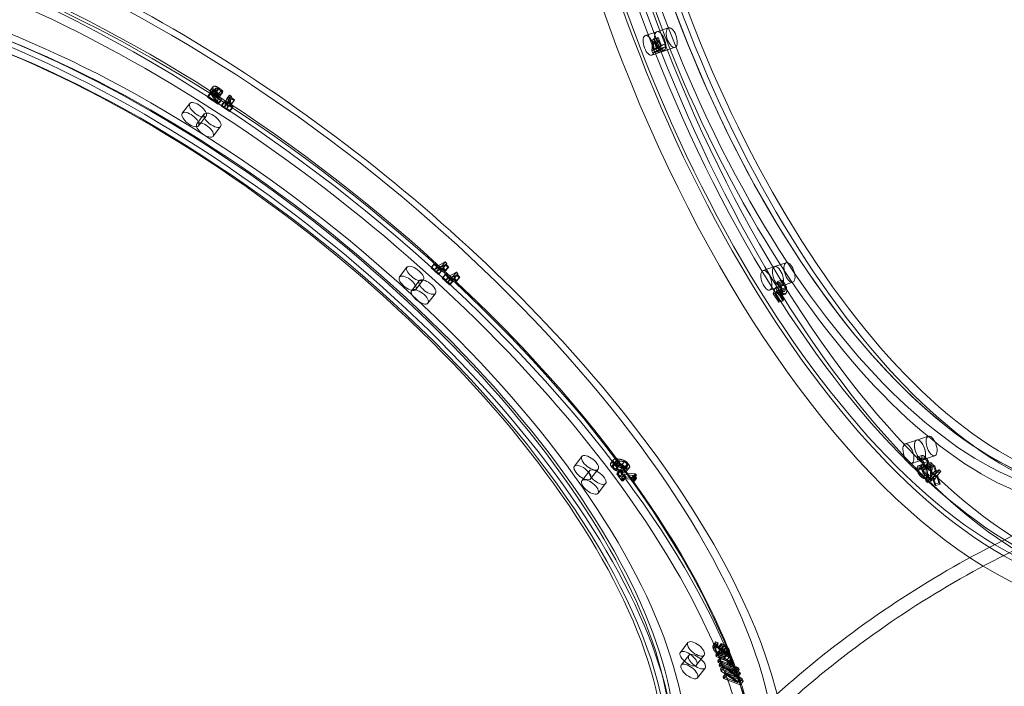
# Model space of a CAD drawing. Units: millimetres. Extents: x -3214 to 8156, y -9588 to 5664.
# Drawn here: x 1002 to 1576, y -2624 to -2235 of the extents above; entities that cross this region are included whole.
import ezdxf

# ---------------------------------------------------------------- set-up
doc = ezdxf.new("R2010")
doc.units = ezdxf.units.MM

# ---------------------------------------------------------------- blocks, each defined once
blk = doc.blocks.new('A$C1088a66f')
at = {"color": 0, "linetype": 'Continuous', "lineweight": 0}
for p, q in [((-9724.76, 5260.09), (-9731.5, 5257.81)), ((-9724.76, 5260.09), (-9718.02, 5262.37)), ((-9727.15, 5255.46), (-9727.68, 5248.99)), ((-9727.15, 5255.46), (-9724.63, 5256.32)), ((-9726.48, 5255.87), (-9727.15, 5255.46)), ((-9726.94, 5249.51), (-9726.54, 5254.39)), ((-9726.54, 5254.39), (-9724.01, 5255.24)), ((-9726.54, 5254.39), (-9725.08, 5250.64)), ((-9726.48, 5255.87), (-9723.95, 5256.72)), ((-9724.56, 5250.95), (-9726.48, 5255.87)), ((-9725.15, 5249.84), (-9724.63, 5256.32)), ((-9724.63, 5256.32), (-9723.95, 5256.72)), ((-9724.01, 5255.24), (-9724.42, 5250.36)), ((-9722.55, 5251.49), (-9724.01, 5255.24)), ((-9723.95, 5256.72), (-9722.03, 5251.81)), ((-9727.68, 5248.99), (-9725.15, 5249.84)), ((-9727.68, 5248.99), (-9727.14, 5247.62)), ((-9720.92, 5248.72), (-9727.66, 5246.44)), ((-9727.14, 5247.62), (-9724.52, 5249.21)), ((-9727.14, 5247.62), (-9724.61, 5248.47)), ((-9725.08, 5250.64), (-9726.94, 5249.51)), ((-9726.94, 5249.51), (-9724.42, 5250.36)), ((-9724.61, 5248.47), (-9725.15, 5249.84)), ((-9725.08, 5250.64), (-9722.55, 5251.49)), ((-9721.99, 5250.06), (-9724.61, 5248.47)), ((-9722.92, 5251.95), (-9724.56, 5250.95)), ((-9724.56, 5250.95), (-9722.03, 5251.81)), ((-9724.52, 5249.21), (-9721.99, 5250.06)), ((-9724.52, 5249.21), (-9724, 5247.88)), ((-9724.42, 5250.36), (-9722.55, 5251.49)), ((-9724, 5249.52), (-9722.36, 5250.51)), ((-9724, 5249.52), (-9721.47, 5250.37)), ((-9723.48, 5248.19), (-9724, 5249.52)), ((-9724, 5247.88), (-9721.47, 5248.73)), ((-9724, 5247.88), (-9723.48, 5248.19)), ((-9723.48, 5248.19), (-9720.96, 5249.05)), ((-9722.92, 5251.95), (-9720.39, 5252.8)), ((-9722.36, 5250.51), (-9722.92, 5251.95)), ((-9722.36, 5250.51), (-9719.83, 5251.37)), ((-9722.03, 5251.81), (-9720.39, 5252.8)), ((-9721.47, 5248.73), (-9721.99, 5250.06)), ((-9719.83, 5251.37), (-9721.47, 5250.37)), ((-9721.47, 5250.37), (-9720.96, 5249.05)), ((-9720.96, 5249.05), (-9721.47, 5248.73)), ((-9720.92, 5248.72), (-9714.18, 5251)), ((-9720.39, 5252.8), (-9719.83, 5251.37)), ((-9985.27, 5225.67), (-9983.62, 5227.8)), ((-9985.12, 5225.99), (-9983.47, 5228.12)), ((-9985.03, 5224.23), (-9983.38, 5226.36)), ((-9983.93, 5224.76), (-9982.28, 5226.89)), ((-9983.83, 5224.97), (-9982.18, 5227.1)), ((-9983.26, 5225.13), (-9981.62, 5227.26)), ((-9981.99, 5224.57), (-9980.35, 5226.7)), ((-9981.93, 5225.27), (-9980.28, 5227.4)), ((-9980.63, 5223.49), (-9978.98, 5225.62)), ((-9979.47, 5223.3), (-9977.82, 5225.43)), ((-9977.82, 5225.43), (-9978.02, 5224.65)), ((-9986.7, 5221.82), (-9985.05, 5223.95)), ((-9986.54, 5222.46), (-9986.7, 5221.82)), ((-9986.7, 5221.82), (-9980.57, 5217.87)), ((-9986.54, 5222.46), (-9984.89, 5224.59)), ((-9981.66, 5219.32), (-9986.54, 5222.46)), ((-9985.05, 5223.95), (-9984.89, 5224.59)), ((-9978.92, 5220), (-9985.05, 5223.95)), ((-9984.89, 5224.59), (-9980.01, 5221.45)), ((-9983.93, 5222.44), (-9982.28, 5224.57)), ((-9982.45, 5221.53), (-9980.8, 5223.66)), ((-9981.66, 5219.32), (-9980.01, 5221.45)), ((-9980.57, 5217.87), (-9978.92, 5220)), ((-9980.38, 5218.65), (-9978.73, 5220.79)), ((-9979.73, 5222.56), (-9978.09, 5224.69)), ((-9979.73, 5222.56), (-9979.66, 5222.51)), ((-9979.66, 5222.51), (-9978.02, 5224.65)), ((-9979.66, 5222.51), (-9979.47, 5223.3)), ((-9978.73, 5220.79), (-9978.92, 5220)), ((-9978.6, 5217.26), (-9976.96, 5219.39)), ((-9978.02, 5224.65), (-9978.09, 5224.69)), ((-9977.09, 5218.83), (-9976.96, 5219.39)), ((-9976.96, 5219.39), (-9975.19, 5218.25)), ((-9975.61, 5221.08), (-9976.84, 5216.12)), ((-9975.61, 5221.08), (-9973.96, 5223.21)), ((-9974.58, 5220.42), (-9975.61, 5221.08)), ((-9975.56, 5215.3), (-9974.64, 5218.99)), ((-9975.19, 5218.25), (-9973.96, 5223.21)), ((-9974.64, 5218.99), (-9973, 5221.12)), ((-9974.64, 5218.99), (-9972.84, 5217.82)), ((-9974.58, 5220.42), (-9972.93, 5222.55)), ((-9973.96, 5223.21), (-9972.93, 5222.55)), ((-9973, 5221.12), (-9973.91, 5217.43)), ((-9971.19, 5219.95), (-9973, 5221.12)), ((-9972.84, 5217.82), (-9971.19, 5219.95)), ((-9972.71, 5218.33), (-9971.07, 5220.46)), ((-9971.07, 5220.46), (-9971.19, 5219.95)), ((-10001.53, 5212.57), (-9997.14, 5218.25)), ((-9980.57, 5217.87), (-9980.38, 5218.65)), ((-9978.74, 5216.7), (-9977.09, 5218.83)), ((-9978.6, 5217.26), (-9978.74, 5216.7)), ((-9978.74, 5216.7), (-9973.89, 5213.57)), ((-9976.84, 5216.12), (-9978.6, 5217.26)), ((-9972.25, 5215.7), (-9977.09, 5218.83)), ((-9976.84, 5216.12), (-9975.19, 5218.25)), ((-9975.56, 5215.3), (-9973.91, 5217.43)), ((-9973.75, 5214.13), (-9975.56, 5215.3)), ((-9973.91, 5217.43), (-9972.11, 5216.26)), ((-9973.89, 5213.57), (-9972.25, 5215.7)), ((-9973.89, 5213.57), (-9973.75, 5214.13)), ((-9973.75, 5214.13), (-9972.11, 5216.26)), ((-9972.84, 5217.82), (-9972.71, 5218.33)), ((-9972.11, 5216.26), (-9972.25, 5215.7)), ((-9988.66, 5212.17), (-9993.05, 5206.49)), ((-9992.04, 5205.23), (-9987.65, 5210.91)), ((-9979.17, 5204.83), (-9983.56, 5199.15)), ((-9874.88, 5117.17), (-9870.49, 5122.85)), ((-9856.42, 5122.55), (-9854.78, 5124.68)), ((-9855.91, 5122.82), (-9856.42, 5122.55)), ((-9856.42, 5122.55), (-9852.2, 5118.64)), ((-9855.91, 5122.82), (-9854.26, 5124.95)), ((-9854.37, 5121.4), (-9855.91, 5122.82)), ((-9854.78, 5124.68), (-9854.26, 5124.95)), ((-9850.55, 5120.77), (-9854.78, 5124.68)), ((-9849.81, 5123.77), (-9854.37, 5121.4)), ((-9854.37, 5121.4), (-9852.72, 5123.53)), ((-9854.26, 5124.95), (-9852.72, 5123.53)), ((-9853.25, 5120.36), (-9851.61, 5122.49)), ((-9853.25, 5120.36), (-9849.86, 5122.13)), ((-9852.72, 5123.53), (-9848.16, 5125.9)), ((-9848.21, 5124.26), (-9851.61, 5122.49)), ((-9851.61, 5122.49), (-9850.03, 5121.04)), ((-9849.86, 5122.13), (-9848.21, 5124.26)), ((-9849.86, 5122.13), (-9848.29, 5120.67)), ((-9849.81, 5123.77), (-9848.16, 5125.9)), ((-9848.91, 5122.94), (-9849.81, 5123.77)), ((-9849.02, 5122.83), (-9847.37, 5124.96)), ((-9848.91, 5122.94), (-9847.26, 5125.07)), ((-9848.29, 5120.67), (-9846.64, 5122.8)), ((-9846.64, 5122.8), (-9848.21, 5124.26)), ((-9848.16, 5125.9), (-9847.26, 5125.07)), ((-9847.82, 5120.91), (-9846.18, 5123.04)), ((-9846.18, 5123.04), (-9846.64, 5122.8)), ((-9656.11, 5123.22), (-9662.85, 5120.94)), ((-9656.11, 5123.22), (-9649.37, 5125.49)), ((-9851.68, 5118.9), (-9853.25, 5120.36)), ((-9852.2, 5118.64), (-9850.55, 5120.77)), ((-9852.2, 5118.64), (-9851.68, 5118.9)), ((-9851.68, 5118.9), (-9850.03, 5121.04)), ((-9850.03, 5121.04), (-9850.55, 5120.77)), ((-9849.92, 5116.53), (-9848.28, 5118.66)), ((-9849.41, 5116.8), (-9849.92, 5116.53)), ((-9849.92, 5116.53), (-9845.7, 5112.61)), ((-9849.41, 5116.8), (-9847.76, 5118.93)), ((-9847.87, 5115.37), (-9849.41, 5116.8)), ((-9848.29, 5120.67), (-9847.82, 5120.91)), ((-9848.28, 5118.66), (-9847.76, 5118.93)), ((-9844.05, 5114.75), (-9848.28, 5118.66)), ((-9843.31, 5117.75), (-9847.87, 5115.37)), ((-9847.87, 5115.37), (-9846.22, 5117.51)), ((-9847.76, 5118.93), (-9846.22, 5117.51)), ((-9846.75, 5114.34), (-9845.11, 5116.47)), ((-9846.75, 5114.34), (-9843.36, 5116.11)), ((-9846.22, 5117.51), (-9841.66, 5119.88)), ((-9841.71, 5118.24), (-9845.11, 5116.47)), ((-9845.11, 5116.47), (-9843.54, 5115.01)), ((-9843.36, 5116.11), (-9841.71, 5118.24)), ((-9843.36, 5116.11), (-9841.79, 5114.65)), ((-9843.31, 5117.75), (-9841.66, 5119.88)), ((-9842.41, 5116.92), (-9843.31, 5117.75)), ((-9842.52, 5116.81), (-9840.88, 5118.94)), ((-9842.41, 5116.92), (-9840.76, 5119.05)), ((-9841.79, 5114.65), (-9840.14, 5116.78)), ((-9840.14, 5116.78), (-9841.71, 5118.24)), ((-9841.66, 5119.88), (-9840.76, 5119.05)), ((-9841.33, 5114.89), (-9839.68, 5117.02)), ((-9839.68, 5117.02), (-9840.14, 5116.78)), ((-9863.35, 5114.95), (-9867.74, 5109.27)), ((-9865.39, 5109.83), (-9861, 5115.51)), ((-9845.18, 5112.88), (-9846.75, 5114.34)), ((-9845.7, 5112.61), (-9844.05, 5114.75)), ((-9845.7, 5112.61), (-9845.18, 5112.88)), ((-9845.18, 5112.88), (-9843.54, 5115.01)), ((-9843.54, 5115.01), (-9844.05, 5114.75)), ((-9841.79, 5114.65), (-9841.33, 5114.89)), ((-9652.27, 5111.85), (-9659.01, 5109.57)), ((-9655.51, 5111.01), (-9656.93, 5107.43)), ((-9655.51, 5111.01), (-9652.98, 5111.86)), ((-9654.52, 5114.5), (-9654.91, 5113.52)), ((-9654.91, 5113.52), (-9652.38, 5114.37)), ((-9654.91, 5113.52), (-9654.85, 5113.43)), ((-9654.85, 5113.43), (-9652.32, 5114.28)), ((-9654.52, 5114.5), (-9651.99, 5115.35)), ((-9654.4, 5108.29), (-9652.98, 5111.86)), ((-9654.07, 5112.81), (-9651.54, 5113.66)), ((-9653.13, 5111.67), (-9650.61, 5112.52)), ((-9652.83, 5112.49), (-9650.3, 5113.34)), ((-9652.46, 5109.92), (-9649.93, 5110.77)), ((-9652.38, 5114.37), (-9651.99, 5115.35)), ((-9652.32, 5114.28), (-9652.38, 5114.37)), ((-9652.27, 5111.85), (-9645.53, 5114.13)), ((-9651.66, 5109.56), (-9649.14, 5110.41)), ((-9853.85, 5107.61), (-9858.24, 5101.93)), ((-9656.93, 5107.43), (-9654.4, 5108.29)), ((-9656.93, 5107.43), (-9653.72, 5102.4)), ((-9655.85, 5107.07), (-9655.12, 5108.92)), ((-9655.85, 5107.07), (-9653.33, 5107.92)), ((-9653.4, 5103.21), (-9655.85, 5107.07)), ((-9655.12, 5108.92), (-9652.59, 5109.77)), ((-9654.6, 5108.04), (-9652.08, 5108.9)), ((-9654.42, 5109.02), (-9651.89, 5109.88)), ((-9651.2, 5103.25), (-9654.4, 5108.29)), ((-9653.34, 5107.84), (-9650.81, 5108.7)), ((-9652.59, 5109.77), (-9653.33, 5107.92)), ((-9653.33, 5107.92), (-9650.87, 5104.07)), ((-9653.08, 5106.35), (-9650.55, 5107.2)), ((-9653.01, 5107.82), (-9650.48, 5108.67)), ((-9652.61, 5108.32), (-9650.08, 5109.18)), ((-9652.45, 5106.27), (-9649.92, 5107.12)), ((-9651.81, 5107.08), (-9649.28, 5107.93)), ((-9653.72, 5102.4), (-9651.2, 5103.25)), ((-9653.72, 5102.4), (-9653.4, 5103.21)), ((-9653.4, 5103.21), (-9650.87, 5104.07)), ((-9650.87, 5104.07), (-9651.2, 5103.25)), ((-9573.25, 5022.11), (-9566.51, 5024.38)), ((-9573.25, 5022.11), (-9580, 5019.83)), ((-9772.89, 5006.85), (-9768.5, 5012.53)), ((-9572.79, 5012.33), (-9572.84, 5010.68)), ((-9572.79, 5012.33), (-9570.26, 5013.19)), ((-9570.31, 5011.53), (-9570.26, 5013.19)), ((-9569.41, 5010.74), (-9562.67, 5013.01)), ((-9751.74, 5008.48), (-9750.09, 5010.61)), ((-9751.24, 5006.58), (-9749.59, 5008.71)), ((-9750.61, 5007.52), (-9748.97, 5009.65)), ((-9750.41, 5007.68), (-9748.76, 5009.81)), ((-9750.35, 5006.5), (-9748.71, 5008.64)), ((-9749.01, 5008.93), (-9747.37, 5011.06)), ((-9748.58, 5005.17), (-9746.94, 5007.3)), ((-9748.19, 5007.79), (-9746.54, 5009.92)), ((-9745.97, 5004.7), (-9744.32, 5006.83)), ((-9745.52, 5007.29), (-9743.88, 5009.42)), ((-9743.81, 5005.98), (-9742.16, 5008.12)), ((-9743.74, 5004.8), (-9742.1, 5006.93)), ((-9743.54, 5004.95), (-9741.9, 5007.08)), ((-9742.92, 5005.91), (-9741.27, 5008.04)), ((-9569.41, 5010.74), (-9576.16, 5008.46)), ((-9572.84, 5010.68), (-9570.31, 5011.53)), ((-9572.84, 5010.68), (-9572.78, 5010.62)), ((-9572.78, 5010.62), (-9570.25, 5011.47)), ((-9572.6, 5010.69), (-9570.08, 5011.55)), ((-9572.48, 5007.04), (-9569.95, 5007.89)), ((-9572.31, 5007.12), (-9569.78, 5007.98)), ((-9571.38, 5006.95), (-9568.85, 5007.81)), ((-9570.75, 5010.11), (-9568.22, 5010.96)), ((-9570.65, 5011.19), (-9568.12, 5012.04)), ((-9570.25, 5011.47), (-9570.31, 5011.53)), ((-9570.2, 5006.35), (-9567.67, 5007.2)), ((-9569.71, 5006.28), (-9567.18, 5007.13)), ((-9569.36, 5007.15), (-9566.83, 5008.01)), ((-9568.99, 5008.77), (-9566.46, 5009.62)), ((-9568.47, 5006.14), (-9565.94, 5006.99)), ((-9567.56, 5008.22), (-9567.79, 5000.78)), ((-9567.56, 5008.22), (-9565.03, 5009.07)), ((-9566.74, 5007.48), (-9567.56, 5008.22)), ((-9566.97, 5000.04), (-9566.74, 5007.48)), ((-9566.74, 5007.48), (-9564.21, 5008.34)), ((-9566.09, 5006.9), (-9563.57, 5007.75)), ((-9565.17, 5006.06), (-9566.09, 5006.9)), ((-9566.09, 5006.9), (-9564.53, 5001.69)), ((-9565.26, 5001.63), (-9565.03, 5009.07)), ((-9565.17, 5006.06), (-9562.64, 5006.91)), ((-9565.03, 5009.07), (-9564.21, 5008.34)), ((-9564.21, 5008.34), (-9564.45, 5000.89)), ((-9563.57, 5007.75), (-9562.64, 5006.91)), ((-9562, 5002.55), (-9563.57, 5007.75)), ((-9562.64, 5006.91), (-9561.52, 5003.03)), ((-9764.14, 5004.14), (-9768.53, 4998.45)), ((-9763.4, 4999.51), (-9759.01, 5005.19)), ((-9748.12, 5002.46), (-9746.47, 5004.59)), ((-9747.3, 5002.4), (-9748.12, 5002.46)), ((-9748.12, 5002.46), (-9745.16, 4998.35)), ((-9747.3, 5002.4), (-9745.66, 5004.53)), ((-9746.23, 5000.9), (-9747.3, 5002.4)), ((-9746.47, 5004.59), (-9745.66, 5004.53)), ((-9743.52, 5000.48), (-9746.47, 5004.59)), ((-9746.23, 5000.9), (-9744.58, 5003.03)), ((-9739.03, 5000.33), (-9746.23, 5000.9)), ((-9745.66, 5004.53), (-9744.58, 5003.03)), ((-9745.45, 4999.82), (-9743.8, 5001.95)), ((-9745.14, 5003.55), (-9743.5, 5005.68)), ((-9744.58, 5003.03), (-9737.38, 5002.46)), ((-9743.8, 5001.95), (-9742.7, 5000.42)), ((-9738.44, 5001.52), (-9743.8, 5001.95)), ((-9742.42, 5004), (-9740.77, 5006.13)), ((-9740.09, 4999.39), (-9738.44, 5001.52)), ((-9739.03, 5000.33), (-9737.38, 5002.46)), ((-9738.9, 4999.3), (-9737.25, 5001.43)), ((-9737.34, 4999.99), (-9738.44, 5001.52)), ((-9738.4, 4999.45), (-9736.75, 5001.59)), ((-9737.38, 5002.46), (-9736.75, 5001.59)), ((-9572.95, 5005.63), (-9570.42, 5006.48)), ((-9572.06, 5004.68), (-9569.53, 5005.54)), ((-9571.7, 5005.55), (-9569.17, 5006.4)), ((-9571.17, 5005.46), (-9568.64, 5006.32)), ((-9570.87, 5000.83), (-9568.34, 5001.68)), ((-9570.78, 5001.92), (-9568.25, 5002.77)), ((-9569.83, 5004.79), (-9567.3, 5005.65)), ((-9569.07, 5004.7), (-9566.55, 5005.55)), ((-9569.04, 5001.33), (-9566.51, 5002.19)), ((-9568.94, 5001.37), (-9566.41, 5002.22)), ((-9568.88, 5001.31), (-9568.94, 5001.37)), ((-9568.93, 4999.74), (-9568.88, 5001.31)), ((-9568.88, 5001.31), (-9566.35, 5002.17)), ((-9567.79, 5000.78), (-9565.26, 5001.63)), ((-9566.97, 5000.04), (-9564.45, 5000.89)), ((-9566.41, 5002.22), (-9566.35, 5002.17)), ((-9566.35, 5002.17), (-9566.4, 5000.59)), ((-9564.53, 5001.69), (-9566.31, 4999.44)), ((-9564.45, 5000.89), (-9565.26, 5001.63)), ((-9564.05, 5002.17), (-9565.17, 5006.06)), ((-9564.53, 5001.69), (-9562, 5002.55)), ((-9562.78, 5003.91), (-9564.05, 5002.17)), ((-9564.05, 5002.17), (-9561.52, 5003.03)), ((-9564.05, 5000.25), (-9561.52, 5001.11)), ((-9563.78, 5000.29), (-9562, 5002.55)), ((-9563.57, 5000.74), (-9561.78, 5003.01)), ((-9563.57, 5000.74), (-9561.04, 5001.6)), ((-9562.78, 5003.91), (-9560.26, 5004.76)), ((-9561.78, 5003.01), (-9562.78, 5003.91)), ((-9561.52, 5001.11), (-9562.78, 4999.39)), ((-9561.78, 5003.01), (-9559.26, 5003.86)), ((-9561.52, 5003.03), (-9560.26, 5004.76)), ((-9560.41, 4997.25), (-9561.52, 5001.11)), ((-9559.26, 5003.86), (-9561.04, 5001.6)), ((-9561.04, 5001.6), (-9559.49, 4996.42)), ((-9560.26, 5004.76), (-9559.26, 5003.86)), ((-9754.64, 4996.8), (-9759.04, 4991.12)), ((-9744.35, 4998.29), (-9745.45, 4999.82)), ((-9745.45, 4999.82), (-9740.09, 4999.39)), ((-9745.16, 4998.35), (-9743.52, 5000.48)), ((-9745.16, 4998.35), (-9744.35, 4998.29)), ((-9744.35, 4998.29), (-9742.7, 5000.42)), ((-9742.7, 5000.42), (-9743.52, 5000.48)), ((-9740.09, 4999.39), (-9738.99, 4997.86)), ((-9738.4, 4999.45), (-9739.03, 5000.33)), ((-9738.99, 4997.86), (-9737.34, 4999.99)), ((-9738.99, 4997.86), (-9738.26, 4997.8)), ((-9738.26, 4997.8), (-9736.61, 4999.93)), ((-9736.61, 4999.93), (-9737.34, 4999.99)), ((-9568.93, 4999.74), (-9566.4, 5000.59)), ((-9567.88, 4999.59), (-9567.92, 4998.28)), ((-9567.92, 4998.28), (-9565.39, 4999.14)), ((-9567.92, 4998.28), (-9567, 4997.45)), ((-9567.88, 4999.59), (-9565.35, 5000.44)), ((-9566.95, 4998.75), (-9567.88, 4999.59)), ((-9567.79, 5000.78), (-9566.97, 5000.04)), ((-9567, 4997.45), (-9566.95, 4998.75)), ((-9567, 4997.45), (-9564.47, 4998.3)), ((-9566.95, 4998.75), (-9564.43, 4999.6)), ((-9566.31, 4999.44), (-9563.78, 5000.29)), ((-9566.31, 4999.44), (-9565.31, 4998.54)), ((-9565.39, 4999.14), (-9565.35, 5000.44)), ((-9564.47, 4998.3), (-9565.39, 4999.14)), ((-9565.35, 5000.44), (-9564.43, 4999.6)), ((-9565.31, 4998.54), (-9564.05, 5000.25)), ((-9565.31, 4998.54), (-9562.78, 4999.39)), ((-9564.43, 4999.6), (-9564.47, 4998.3)), ((-9564.05, 5000.25), (-9562.94, 4996.4)), ((-9562.78, 4999.39), (-9563.78, 5000.29)), ((-9562.02, 4995.56), (-9563.57, 5000.74)), ((-9562.94, 4996.4), (-9560.41, 4997.25)), ((-9562.94, 4996.4), (-9562.02, 4995.56)), ((-9562.02, 4995.56), (-9559.49, 4996.42)), ((-9559.49, 4996.42), (-9560.41, 4997.25)), ((-9711.09, 4898.4), (-9706.7, 4904.08)), ((-9692.08, 4901.72), (-9690.43, 4903.86)), ((-9691.96, 4902.42), (-9690.31, 4904.56)), ((-9690.92, 4901.34), (-9689.27, 4903.47)), ((-9690.72, 4901.73), (-9689.07, 4903.86)), ((-9690.62, 4901.9), (-9688.98, 4904.03)), ((-9690.61, 4901.85), (-9688.96, 4903.98)), ((-9690.31, 4904.56), (-9688.98, 4904.03)), ((-9688.98, 4904.03), (-9688.96, 4903.98)), ((-9688.93, 4901.32), (-9687.28, 4903.46)), ((-9687.28, 4903.46), (-9686.61, 4903.19)), ((-9685.96, 4899.54), (-9687.28, 4903.46)), ((-9690.62, 4901.9), (-9691.96, 4902.42)), ((-9691.92, 4900.74), (-9690.28, 4902.87)), ((-9690.85, 4900.3), (-9689.2, 4902.43)), ((-9690.61, 4901.85), (-9690.62, 4901.9)), ((-9690.48, 4896.88), (-9688.83, 4899.01)), ((-9690.16, 4895.92), (-9688.51, 4898.06)), ((-9688.26, 4901.06), (-9688.93, 4901.32)), ((-9688.93, 4901.32), (-9687.61, 4897.41)), ((-9688.83, 4899.01), (-9684.11, 4897.15)), ((-9688.51, 4898.06), (-9688.83, 4899.01)), ((-9684.36, 4896.43), (-9688.51, 4898.06)), ((-9688.26, 4901.06), (-9686.61, 4903.19)), ((-9687.68, 4900.03), (-9686.03, 4902.16)), ((-9686.67, 4897.04), (-9687.68, 4900.03)), ((-9687.61, 4897.41), (-9685.96, 4899.54)), ((-9687.2, 4896.41), (-9685.55, 4898.54)), ((-9686.67, 4897.04), (-9685.03, 4899.17)), ((-9686.11, 4899.13), (-9684.46, 4901.26)), ((-9686.03, 4902.16), (-9685.03, 4899.17)), ((-9685.56, 4899.45), (-9683.91, 4901.59)), ((-9685.37, 4896.93), (-9683.73, 4899.07)), ((-9685.19, 4897.08), (-9683.55, 4899.21)), ((-9685.18, 4897.84), (-9683.54, 4899.97)), ((-9684.23, 4896.29), (-9682.58, 4898.42)), ((-9684.19, 4897.5), (-9682.55, 4899.63)), ((-9706.15, 4896.6), (-9710.54, 4890.91)), ((-9701.59, 4891.06), (-9697.2, 4896.74)), ((-9685.75, 4895.02), (-9690.48, 4896.88)), ((-9690.48, 4896.88), (-9690.16, 4895.92)), ((-9690.16, 4895.92), (-9686, 4894.29)), ((-9689.3, 4893.39), (-9687.66, 4895.52)), ((-9683.86, 4891.25), (-9689.3, 4893.39)), ((-9689.3, 4893.39), (-9688.98, 4892.44)), ((-9688.98, 4892.44), (-9687.33, 4894.57)), ((-9688.98, 4892.44), (-9681.7, 4889.58)), ((-9688.51, 4891.04), (-9686.86, 4893.17)), ((-9688.19, 4890.08), (-9686.54, 4892.22)), ((-9687.66, 4895.52), (-9682.21, 4893.38)), ((-9687.33, 4894.57), (-9687.66, 4895.52)), ((-9680.05, 4891.71), (-9687.33, 4894.57)), ((-9686.86, 4893.17), (-9679.58, 4890.31)), ((-9686.54, 4892.22), (-9686.86, 4893.17)), ((-9679.26, 4889.36), (-9686.54, 4892.22)), ((-9686, 4894.29), (-9684.36, 4896.43)), ((-9685.75, 4895.02), (-9684.11, 4897.15)), ((-9684.32, 4893.47), (-9682.67, 4895.6)), ((-9683.86, 4891.25), (-9682.21, 4893.38)), ((-9683.61, 4891.49), (-9681.97, 4893.62)), ((-9683.47, 4892.37), (-9681.83, 4894.5)), ((-9682.83, 4890.85), (-9681.18, 4892.98)), ((-9682.5, 4891.15), (-9680.85, 4893.28)), ((-9682.39, 4892.17), (-9680.75, 4894.3)), ((-9682.02, 4890.53), (-9680.37, 4892.66)), ((-9681.18, 4892.98), (-9680.37, 4892.66)), ((-9680.37, 4892.66), (-9680.05, 4891.71)), ((-9696.66, 4889.26), (-9701.05, 4883.58)), ((-9681.23, 4888.18), (-9688.51, 4891.04)), ((-9688.51, 4891.04), (-9688.19, 4890.08)), ((-9688.19, 4890.08), (-9680.9, 4887.23)), ((-9687.69, 4888.61), (-9686.04, 4890.74)), ((-9677.99, 4884.8), (-9687.69, 4888.61)), ((-9687.69, 4888.61), (-9687.31, 4887.49)), ((-9687.31, 4887.49), (-9685.66, 4889.62)), ((-9687.31, 4887.49), (-9677.82, 4880.87)), ((-9686.19, 4884.15), (-9684.54, 4886.28)), ((-9686.04, 4890.74), (-9676.34, 4886.93)), ((-9685.66, 4889.62), (-9686.04, 4890.74)), ((-9676.17, 4883), (-9685.66, 4889.62)), ((-9685.35, 4886.88), (-9683.71, 4889.02)), ((-9676.65, 4880.83), (-9685.35, 4886.88)), ((-9685.35, 4886.88), (-9677.67, 4883.87)), ((-9684.54, 4886.28), (-9676.17, 4883)), ((-9684.22, 4885.35), (-9684.54, 4886.28)), ((-9683.71, 4889.02), (-9675, 4882.96)), ((-9676.02, 4886), (-9683.71, 4889.02)), ((-9682.02, 4890.53), (-9682.83, 4890.85)), ((-9681.7, 4889.58), (-9682.02, 4890.53)), ((-9681.7, 4889.58), (-9680.05, 4891.71)), ((-9681.23, 4888.18), (-9679.58, 4890.31)), ((-9680.9, 4887.23), (-9681.23, 4888.18)), ((-9680.9, 4887.23), (-9679.26, 4889.36)), ((-9680.04, 4887.77), (-9678.39, 4889.9)), ((-9678.76, 4887.27), (-9680.04, 4887.77)), ((-9680.04, 4887.77), (-9679.67, 4886.69)), ((-9679.67, 4886.69), (-9678.03, 4888.82)), ((-9679.67, 4886.69), (-9678.4, 4886.19)), ((-9679.58, 4890.31), (-9679.26, 4889.36)), ((-9678.76, 4887.27), (-9677.12, 4889.4)), ((-9678.4, 4886.19), (-9678.76, 4887.27)), ((-9678.4, 4886.19), (-9676.75, 4888.32)), ((-9678.39, 4889.9), (-9677.12, 4889.4)), ((-9678.03, 4888.82), (-9678.39, 4889.9)), ((-9676.75, 4888.32), (-9678.03, 4888.82)), ((-9677.99, 4884.8), (-9676.34, 4886.93)), ((-9677.67, 4883.87), (-9676.02, 4886)), ((-9677.12, 4889.4), (-9676.75, 4888.32)), ((-9676.34, 4886.93), (-9676.02, 4886)), ((-9677.82, 4880.87), (-9686.19, 4884.15)), ((-9686.19, 4884.15), (-9685.87, 4883.22)), ((-9685.87, 4883.22), (-9684.22, 4885.35)), ((-9685.87, 4883.22), (-9676.17, 4879.41)), ((-9674.52, 4881.54), (-9684.22, 4885.35)), ((-9677.67, 4883.87), (-9677.99, 4884.8)), ((-9677.82, 4880.87), (-9676.17, 4883)), ((-9676.65, 4880.83), (-9675, 4882.96)), ((-9676.17, 4879.41), (-9676.65, 4880.83)), ((-9676.17, 4879.41), (-9674.52, 4881.54)), ((-9675, 4882.96), (-9674.52, 4881.54))]:
    blk.add_line(p, q, dxfattribs=at)
for centre, major_axis, ratio, start_param, end_param in [((-9269.48, 5592.72), (364.77, 240.64), 0.473153, -5.832057, 0.451128), ((-9567.61, 5350.15), (-142.38, 421.61), 0.456988, -2.621348, 1.671941), ((-9545.7, 5357.55), (-139.82, 414.03), 0.456988, -4.611244, 1.671941), ((-9560.87, 5352.43), (-138.54, 410.24), 0.456988, -5.003943, 1.279242), ((-9567.61, 5350.15), (-119.99, 355.29), 0.456988, -1.469651568255653, 4.813533738923933), ((-9560.87, 5352.43), (-119.99, 355.29), 0.456988, -4.611244, 1.671941), ((-10020.24, 5034.77), (-345.82, 267.16), 0.440669, -4.520666, 1.762519), ((-10032.1, 5015.48), (342.66, -264.71), 0.440669, -0.467779, 3.628934), ((-10034.51, 5016.3), (-352.16, 272.05), 0.440669, -1.345039, 0.550718), ((-10030.12, 5021.99), (-296.76, 229.26), 0.440669, -4.520666, 1.762519), ((-10034.51, 5016.3), (-296.76, 229.26), 0.440669, -1.379073791567612, 4.904111515611975), ((-9722.84, 5254.41), (-1.92, 5.68), 0.456988, -3.040448, 3.242737), ((-9716.1, 5256.68), (-1.92, 5.68), 0.456988, -3.040448, 3.242737), ((-9567.61, 5350.15), (142.38, -421.61), 0.456988, -1.469652, -0.497707), ((-10034.51, 5016.3), (-352.16, 272.05), 0.440669, -2.166224, -1.345039), ((-9992.4, 5214.58), (4.75, -3.67), 0.440669, -2.917587, 3.365598), ((-9983.91, 5208.5), (4.75, -3.67), 0.440669, -2.94987, 3.333315), ((-10034.51, 5016.3), (352.16, -272.05), 0.440669, -2.590875, -1.379074), ((-9865.75, 5119.18), (4.75, -3.67), 0.440669, -3.310286, 2.972899), ((-9654.19, 5117.53), (1.92, -5.68), 0.456988, -5.789341, 0.493844), ((-9647.45, 5119.81), (1.92, -5.68), 0.456988, -5.789341, 0.493844), ((-9858.6, 5111.28), (4.75, -3.67), 0.440669, -3.342569, 2.940616), ((-9564.59, 5018.7), (1.92, -5.68), 0.456988, -5.396642, 0.886543), ((-9571.33, 5016.42), (1.92, -5.68), 0.456988, -5.396642, 0.886543), ((-9763.75, 5008.86), (4.75, -3.67), 0.440669, -3.702985570160902, 2.580199737018684), ((-9567.61, 5350.15), (142.38, -421.61), 0.456988, -0.497707, 0.520244), ((-9759.39, 5000.47), (4.75, -3.67), 0.440669, -3.735268, 2.547917), ((-10034.51, 5016.3), (352.16, -272.05), 0.440669, -0.501368, 0.975369), ((-10032.1, 5015.48), (342.66, -264.71), 0.440669, -1.73949, -0.467779), ((-9701.95, 4900.41), (4.75, -3.67), 0.440669, -4.095684651859636, 2.18750065531995), ((-9701.4, 4892.93), (4.75, -3.67), 0.440669, -4.127967, 2.155218)]:
    blk.add_ellipse(centre, major_axis=major_axis, ratio=ratio, start_param=start_param, end_param=end_param, dxfattribs=at)
at = {"color": 0, "linetype": 'Continuous', "lineweight": 0, "extrusion": (0, 0, -1)}
for centre, major_axis, ratio, start_param, end_param in [((-9545.7, 5357.55), (-142.38, 421.61), 0.456988, -1.671941, 2.720055), ((-9269.48, 5592.72), (371.45, 245.05), 0.473153, 0, 3.141593), ((-9560.87, 5352.43), (139.82, -414.03), 0.456988, -4.813533738923933, 1.469651568255653), ((-9554.13, 5354.7), (138.54, -410.24), 0.456988, -4.420834657225175, 1.862350649954412), ((-9567.61, 5350.15), (-122.54, 362.87), 0.456988, -0.101145, 2.621753), ((-9554.13, 5354.7), (-122.54, 362.87), 0.456988, -5.991631, 0.291554), ((-9560.87, 5352.43), (119.99, -355.29), 0.456988, -4.420834657225175, 1.862350649954411), ((-9554.13, 5354.7), (-119.99, 355.29), 0.456988, -1.279242, 5.003943), ((-9567.61, 5350.15), (122.54, -362.87), 0.456988, 0, 3.040448), ((-10020.24, 5034.77), (-352.16, 272.05), 0.440669, 0, 3.141593), ((-10030.12, 5021.99), (345.82, -267.16), 0.440669, -4.904111515611974, 1.379073791567613), ((-10027.71, 5021.16), (-342.66, 264.71), 0.440669, -1.402102, 1.332942), ((-10027.71, 5021.16), (-303.09, 234.15), 0.440669, -6.114491, 0.168694), ((-10027.71, 5021.16), (-296.76, 229.26), 0.440669, -1.402102, 4.881083), ((-10034.51, 5016.3), (-303.09, 234.15), 0.440669, -6.474908, -0.191723), ((-10020.24, 5034.77), (-352.16, 272.05), 0.440669, -1.762519, 0), ((-10032.1, 5015.48), (296.76, -229.26), 0.440669, -2.315441, -0.458558), ((-9722.84, 5254.41), (-1.92, 5.68), 0.456988, -3.242737, 3.040448), ((-9729.58, 5252.13), (-1.92, 5.68), 0.456988, -3.242737, 3.040448), ((-9545.7, 5357.55), (142.38, -421.61), 0.456988, 0, 1.469652), ((-10027.71, 5021.16), (342.66, -264.71), 0.440669, -1.808651, -0.963272), ((-9996.79, 5208.9), (4.75, -3.67), 0.440669, -3.365598, 2.917587), ((-9988.3, 5202.82), (4.75, -3.67), 0.440669, -3.333315, 2.94987), ((-9660.93, 5115.26), (-1.92, 5.68), 0.456988, -3.635436, 2.647749), ((-9654.19, 5117.53), (-1.92, 5.68), 0.456988, -3.635436, 2.647749), ((-9870.14, 5113.5), (4.75, -3.67), 0.440669, -2.972899, 3.310286), ((-9862.99, 5105.6), (4.75, -3.67), 0.440669, -2.940616, 3.342569), ((-9578.08, 5014.15), (-1.92, 5.68), 0.456988, -4.028135575526442, 2.255049731653143), ((-9571.33, 5016.42), (-1.92, 5.68), 0.456988, -4.028135575526474, 2.255049731653112), ((-9768.14, 5003.18), (-4.75, 3.67), 0.440669, -5.721792, 0.561393), ((-9763.78, 4994.78), (-4.75, 3.67), 0.440669, -5.689509679009751, 0.5936756281698359), ((-10027.71, 5021.16), (342.66, -264.71), 0.440669, -0.963272, 1.73949), ((-10032.1, 5015.48), (296.76, -229.26), 0.440669, -0.458558, 1.73949), ((-9706.34, 4894.73), (-4.75, 3.67), 0.440669, -5.329093, 0.954092), ((-9705.8, 4887.25), (-4.75, 3.67), 0.440669, -5.296810597310905, 0.9863747098686813)]:
    blk.add_ellipse(centre, major_axis=major_axis, ratio=ratio, start_param=start_param, end_param=end_param, dxfattribs=at)
at = {"color": 0, "linetype": 'Continuous', "lineweight": 0}
for points, knots in [([(-10324.47, 5250.42), (-10292.05, 5292.39), (-10257.23, 5332.47), (-10183.2, 5408.25), (-10143.99, 5443.96), (-10061.66, 5510.5), (-10018.55, 5541.34), (-9928.98, 5597.69), (-9882.53, 5623.21), (-9786.92, 5668.61), (-9737.77, 5688.49), (-9687.6, 5705.44)], [5.4619623, 5.4619623, 5.4619623, 5.4619623, 5.5666821, 5.5666821, 5.6714019, 5.6714019, 5.7761216, 5.7761216, 5.8808414, 5.8808414, 5.9855611, 5.9855611, 5.9855611, 5.9855611]), ([(-9730.95, 4791.91), (-9716.1, 4811.13), (-9700.32, 4829.27), (-9667.08, 4863.3), (-9649.61, 4879.2), (-9613.12, 4908.69), (-9594.1, 4922.29), (-9554.61, 4947.14), (-9534.14, 4958.38), (-9491.87, 4978.46), (-9470.06, 4987.29), (-9447.63, 4994.86)], [5.4619623, 5.4619623, 5.4619623, 5.4619623, 5.5666821, 5.5666821, 5.6714019, 5.6714019, 5.7761216, 5.7761216, 5.8808414, 5.8808414, 5.9855611, 5.9855611, 5.9855611, 5.9855611]), ([(-9652.55, 4865.24), (-9644.01, 4873.01), (-9635.27, 4880.51), (-9608.34, 4902.27), (-9589.57, 4915.69), (-9550.62, 4940.2), (-9530.43, 4951.29), (-9488.72, 4971.1), (-9467.2, 4979.81), (-9445.07, 4987.28)], [5.6194654, 5.6194654, 5.6194654, 5.6194654, 5.6714019, 5.6714019, 5.7761216, 5.7761216, 5.8808414, 5.8808414, 5.9855611, 5.9855611, 5.9855611, 5.9855611])]:
    blk.add_open_spline(points, degree=3, knots=knots, dxfattribs=at)
for points in [[(-9985.27, 5225.67), (-9985.35, 5225.34), (-9985.21, 5224.62), (-9985.03, 5224.23)], [(-9981.93, 5225.27), (-9983.32, 5226.17), (-9985.1, 5226.36), (-9985.27, 5225.67)], [(-9982.45, 5221.53), (-9983.41, 5222.95), (-9984.04, 5224.31), (-9983.93, 5224.76)], [(-9983.93, 5224.76), (-9983.87, 5224.99), (-9983.52, 5225.17), (-9983.26, 5225.13)], [(-9983.38, 5226.36), (-9983.56, 5226.75), (-9983.7, 5227.47), (-9983.62, 5227.8)], [(-9983.62, 5227.8), (-9983.45, 5228.49), (-9981.68, 5228.3), (-9980.28, 5227.4)], [(-9982.28, 5224.57), (-9982.62, 5225.04), (-9983.2, 5225.97), (-9983.38, 5226.36)], [(-9983.26, 5225.13), (-9983, 5225.09), (-9982.36, 5224.81), (-9981.99, 5224.57)], [(-9982.28, 5226.89), (-9982.39, 5226.44), (-9981.77, 5225.08), (-9980.8, 5223.66)], [(-9981.62, 5227.26), (-9981.88, 5227.3), (-9982.22, 5227.12), (-9982.28, 5226.89)], [(-9979.47, 5223.3), (-9979.85, 5223.68), (-9981.27, 5224.84), (-9981.93, 5225.27)], [(-9980.35, 5226.7), (-9980.72, 5226.94), (-9981.36, 5227.22), (-9981.62, 5227.26)], [(-9978.98, 5225.62), (-9979.29, 5225.91), (-9979.99, 5226.47), (-9980.35, 5226.7)], [(-9980.28, 5227.4), (-9979.62, 5226.98), (-9978.2, 5225.81), (-9977.82, 5225.43)], [(-9978.09, 5224.69), (-9978.23, 5224.86), (-9978.71, 5225.37), (-9978.98, 5225.62)], [(-9985.03, 5224.23), (-9984.85, 5223.84), (-9984.26, 5222.91), (-9983.93, 5222.44)], [(-9983.93, 5222.44), (-9983.4, 5221.65), (-9982.06, 5219.85), (-9981.66, 5219.32)], [(-9980.38, 5218.65), (-9980.95, 5219.42), (-9981.97, 5220.82), (-9982.45, 5221.53)], [(-9980.01, 5221.45), (-9980.41, 5221.98), (-9981.75, 5223.78), (-9982.28, 5224.57)], [(-9981.99, 5224.57), (-9981.64, 5224.34), (-9980.94, 5223.78), (-9980.63, 5223.49)], [(-9980.8, 5223.66), (-9980.32, 5222.95), (-9979.3, 5221.55), (-9978.73, 5220.79)], [(-9980.63, 5223.49), (-9980.36, 5223.24), (-9979.88, 5222.73), (-9979.73, 5222.56)], [(-9972.71, 5218.33), (-9973.74, 5218.99), (-9974.62, 5219.93), (-9974.58, 5220.42)], [(-9972.93, 5222.55), (-9972.98, 5222.06), (-9972.09, 5221.12), (-9971.07, 5220.46)], [(-9847.82, 5120.91), (-9848.72, 5121.74), (-9849.26, 5122.67), (-9848.91, 5122.94)], [(-9847.26, 5125.07), (-9847.62, 5124.8), (-9847.07, 5123.87), (-9846.18, 5123.04)], [(-9841.33, 5114.89), (-9842.22, 5115.72), (-9842.76, 5116.65), (-9842.41, 5116.92)], [(-9840.76, 5119.05), (-9841.12, 5118.78), (-9840.57, 5117.85), (-9839.68, 5117.02)], [(-9654.42, 5109.02), (-9654.74, 5109.53), (-9655.34, 5110.65), (-9655.51, 5111.01)], [(-9654.85, 5113.43), (-9654.73, 5113.37), (-9654.31, 5113.04), (-9654.07, 5112.81)], [(-9652.83, 5112.49), (-9653.25, 5113.15), (-9654.15, 5114.21), (-9654.52, 5114.5)], [(-9654.07, 5112.81), (-9653.8, 5112.54), (-9653.38, 5112.04), (-9653.13, 5111.67)], [(-9653.13, 5111.67), (-9652.9, 5111.29), (-9652.53, 5110.39), (-9652.46, 5109.92)], [(-9652.98, 5111.86), (-9652.81, 5111.51), (-9652.22, 5110.38), (-9651.89, 5109.88)], [(-9651.66, 5109.56), (-9651.79, 5110.26), (-9652.37, 5111.78), (-9652.83, 5112.49)], [(-9652.46, 5109.92), (-9652.39, 5109.48), (-9652.46, 5108.69), (-9652.61, 5108.32)], [(-9651.54, 5113.66), (-9651.78, 5113.89), (-9652.2, 5114.22), (-9652.32, 5114.28)], [(-9651.99, 5115.35), (-9651.62, 5115.06), (-9650.72, 5114), (-9650.3, 5113.34)], [(-9650.61, 5112.52), (-9650.85, 5112.9), (-9651.27, 5113.39), (-9651.54, 5113.66)], [(-9649.93, 5110.77), (-9650, 5111.25), (-9650.37, 5112.15), (-9650.61, 5112.52)], [(-9650.3, 5113.34), (-9649.85, 5112.63), (-9649.26, 5111.11), (-9649.14, 5110.41)], [(-9650.08, 5109.18), (-9649.93, 5109.55), (-9649.87, 5110.34), (-9649.93, 5110.77)], [(-9649.14, 5110.41), (-9649.02, 5109.71), (-9649.08, 5108.43), (-9649.28, 5107.93)], [(-9655.12, 5108.92), (-9654.99, 5108.67), (-9654.72, 5108.22), (-9654.6, 5108.04)], [(-9654.6, 5108.04), (-9654.15, 5107.34), (-9653.47, 5106.54), (-9653.08, 5106.35)], [(-9653.34, 5107.84), (-9653.57, 5107.93), (-9654.12, 5108.56), (-9654.42, 5109.02)], [(-9652.61, 5108.32), (-9652.76, 5107.95), (-9653.11, 5107.75), (-9653.34, 5107.84)], [(-9653.08, 5106.35), (-9652.69, 5106.15), (-9652.06, 5106.45), (-9651.81, 5107.08)], [(-9652.08, 5108.9), (-9652.19, 5109.07), (-9652.46, 5109.52), (-9652.59, 5109.77)], [(-9650.55, 5107.2), (-9650.94, 5107.39), (-9651.63, 5108.19), (-9652.08, 5108.9)], [(-9651.89, 5109.88), (-9651.6, 5109.41), (-9651.05, 5108.78), (-9650.81, 5108.7)], [(-9651.81, 5107.08), (-9651.61, 5107.58), (-9651.54, 5108.86), (-9651.66, 5109.56)], [(-9650.81, 5108.7), (-9650.59, 5108.6), (-9650.23, 5108.8), (-9650.08, 5109.18)], [(-9649.28, 5107.93), (-9649.53, 5107.3), (-9650.16, 5107.01), (-9650.55, 5107.2)], [(-9570.65, 5011.19), (-9571.35, 5011.82), (-9572.35, 5012.26), (-9572.79, 5012.33)], [(-9570.26, 5013.19), (-9569.82, 5013.12), (-9568.82, 5012.68), (-9568.12, 5012.04)], [(-9749.01, 5008.93), (-9751.16, 5009.1), (-9752.23, 5007.95), (-9751.24, 5006.58)], [(-9751.24, 5006.58), (-9750.24, 5005.18), (-9747.25, 5003.72), (-9745.14, 5003.55)], [(-9750.35, 5006.5), (-9750.69, 5006.97), (-9750.7, 5007.54), (-9750.41, 5007.68)], [(-9750.41, 5007.68), (-9750.13, 5007.81), (-9749.01, 5007.85), (-9748.19, 5007.79)], [(-9749.59, 5008.71), (-9750.58, 5010.08), (-9749.52, 5011.24), (-9747.37, 5011.06)], [(-9743.5, 5005.68), (-9745.6, 5005.85), (-9748.59, 5007.31), (-9749.59, 5008.71)], [(-9748.76, 5009.81), (-9749.06, 5009.67), (-9749.04, 5009.1), (-9748.71, 5008.64)], [(-9742.92, 5005.91), (-9743.92, 5007.3), (-9746.93, 5008.77), (-9749.01, 5008.93)], [(-9746.54, 5009.92), (-9747.36, 5009.98), (-9748.48, 5009.94), (-9748.76, 5009.81)], [(-9748.71, 5008.64), (-9748.35, 5008.14), (-9747.47, 5007.5), (-9746.94, 5007.3)], [(-9748.19, 5007.79), (-9747.36, 5007.72), (-9746.05, 5007.49), (-9745.52, 5007.29)], [(-9747.37, 5011.06), (-9745.28, 5010.9), (-9742.27, 5009.43), (-9741.27, 5008.04)], [(-9746.94, 5007.3), (-9746.37, 5007.09), (-9745.16, 5006.89), (-9744.32, 5006.83)], [(-9743.88, 5009.42), (-9744.41, 5009.62), (-9745.72, 5009.85), (-9746.54, 5009.92)], [(-9745.52, 5007.29), (-9744.99, 5007.08), (-9744.14, 5006.45), (-9743.81, 5005.98)], [(-9744.32, 5006.83), (-9743.54, 5006.76), (-9742.38, 5006.79), (-9742.1, 5006.93)], [(-9742.16, 5008.12), (-9742.5, 5008.59), (-9743.35, 5009.21), (-9743.88, 5009.42)], [(-9741.27, 5008.04), (-9740.28, 5006.67), (-9741.33, 5005.51), (-9743.5, 5005.68)], [(-9742.1, 5006.93), (-9741.8, 5007.07), (-9741.82, 5007.64), (-9742.16, 5008.12)], [(-9572.48, 5007.04), (-9572.68, 5006.89), (-9572.93, 5006.2), (-9572.95, 5005.63)], [(-9572.78, 5010.62), (-9572.34, 5010.85), (-9571.24, 5010.56), (-9570.75, 5010.11)], [(-9571.38, 5006.95), (-9571.72, 5007.12), (-9572.26, 5007.19), (-9572.48, 5007.04)], [(-9570.2, 5006.35), (-9570.5, 5006.49), (-9571.01, 5006.76), (-9571.38, 5006.95)], [(-9570.75, 5010.11), (-9570.03, 5009.46), (-9569.34, 5007.9), (-9569.36, 5007.15)], [(-9568.99, 5008.77), (-9569.29, 5009.48), (-9570.06, 5010.66), (-9570.65, 5011.19)], [(-9570.42, 5006.48), (-9570.4, 5007.06), (-9570.16, 5007.74), (-9569.95, 5007.89)], [(-9568.22, 5010.96), (-9568.71, 5011.41), (-9569.81, 5011.7), (-9570.25, 5011.47)], [(-9569.36, 5007.15), (-9569.38, 5006.56), (-9569.78, 5006.16), (-9570.2, 5006.35)], [(-9569.95, 5007.89), (-9569.73, 5008.04), (-9569.19, 5007.97), (-9568.85, 5007.81)], [(-9568.47, 5006.14), (-9568.45, 5006.72), (-9568.73, 5008.13), (-9568.99, 5008.77)], [(-9568.85, 5007.81), (-9568.48, 5007.62), (-9567.98, 5007.34), (-9567.67, 5007.2)], [(-9566.83, 5008.01), (-9566.81, 5008.75), (-9567.51, 5010.32), (-9568.22, 5010.96)], [(-9568.12, 5012.04), (-9567.53, 5011.51), (-9566.76, 5010.34), (-9566.46, 5009.62)], [(-9567.67, 5007.2), (-9567.25, 5007.02), (-9566.85, 5007.41), (-9566.83, 5008.01)], [(-9565.94, 5006.99), (-9565.97, 5006.07), (-9566.63, 5005.36), (-9567.3, 5005.65)], [(-9566.46, 5009.62), (-9566.2, 5008.98), (-9565.93, 5007.58), (-9565.94, 5006.99)], [(-9748.58, 5005.17), (-9749.12, 5005.37), (-9750, 5006.01), (-9750.35, 5006.5)], [(-9745.97, 5004.7), (-9746.81, 5004.76), (-9748.02, 5004.96), (-9748.58, 5005.17)], [(-9743.74, 5004.8), (-9744.03, 5004.66), (-9745.18, 5004.63), (-9745.97, 5004.7)], [(-9745.14, 5003.55), (-9742.98, 5003.38), (-9741.93, 5004.53), (-9742.92, 5005.91)], [(-9743.81, 5005.98), (-9743.47, 5005.51), (-9743.45, 5004.94), (-9743.74, 5004.8)], [(-9736.75, 5001.59), (-9737.36, 5001.58), (-9737.24, 5000.8), (-9736.61, 4999.93)], [(-9572.95, 5005.63), (-9572.99, 5004.42), (-9571.81, 5001.68), (-9570.87, 5000.83)], [(-9572.06, 5004.68), (-9572.04, 5005.31), (-9571.58, 5005.66), (-9571.17, 5005.46)], [(-9570.78, 5001.92), (-9571.37, 5002.46), (-9572.08, 5003.98), (-9572.06, 5004.68)], [(-9571.17, 5005.46), (-9570.89, 5005.33), (-9570.1, 5004.91), (-9569.83, 5004.79)], [(-9570.87, 5000.83), (-9570.32, 5000.34), (-9569.35, 4999.8), (-9568.93, 4999.74)], [(-9568.94, 5001.37), (-9569.26, 5001.22), (-9570.25, 5001.44), (-9570.78, 5001.92)], [(-9568.34, 5001.68), (-9569.29, 5002.54), (-9570.46, 5005.27), (-9570.42, 5006.48)], [(-9569.83, 5004.79), (-9569.16, 5004.51), (-9568.5, 5005.21), (-9568.47, 5006.14)], [(-9568.64, 5006.32), (-9569.06, 5006.52), (-9569.51, 5006.16), (-9569.53, 5005.54)], [(-9569.53, 5005.54), (-9569.55, 5004.84), (-9568.84, 5003.31), (-9568.25, 5002.77)], [(-9567.3, 5005.65), (-9567.57, 5005.76), (-9568.37, 5006.19), (-9568.64, 5006.32)], [(-9566.4, 5000.59), (-9566.82, 5000.65), (-9567.8, 5001.19), (-9568.34, 5001.68)], [(-9568.25, 5002.77), (-9567.72, 5002.3), (-9566.74, 5002.07), (-9566.41, 5002.22)], [(-9738.26, 4997.8), (-9738.88, 4998.67), (-9739.01, 4999.45), (-9738.4, 4999.45)], [(-9690.28, 4902.87), (-9690.39, 4903.21), (-9690.44, 4903.62), (-9690.43, 4903.86)], [(-9690.43, 4903.86), (-9690.43, 4904.02), (-9690.35, 4904.43), (-9690.31, 4904.56)], [(-9689.27, 4903.47), (-9689.33, 4903.28), (-9689.31, 4902.75), (-9689.2, 4902.43)], [(-9688.96, 4903.98), (-9689.05, 4903.91), (-9689.2, 4903.66), (-9689.27, 4903.47)], [(-9691.96, 4902.42), (-9691.99, 4902.29), (-9692.07, 4901.89), (-9692.08, 4901.72)], [(-9692.08, 4901.72), (-9692.09, 4901.49), (-9692.04, 4901.08), (-9691.92, 4900.74)], [(-9691.92, 4900.74), (-9691.47, 4899.38), (-9689, 4897.12), (-9687.2, 4896.41)], [(-9690.85, 4900.3), (-9690.95, 4900.61), (-9690.98, 4901.15), (-9690.92, 4901.34)], [(-9690.92, 4901.34), (-9690.85, 4901.53), (-9690.69, 4901.78), (-9690.61, 4901.85)], [(-9687.61, 4897.41), (-9688.87, 4897.91), (-9690.55, 4899.42), (-9690.85, 4900.3)], [(-9685.55, 4898.54), (-9687.36, 4899.25), (-9689.82, 4901.51), (-9690.28, 4902.87)], [(-9689.2, 4902.43), (-9688.91, 4901.55), (-9687.23, 4900.04), (-9685.96, 4899.54)], [(-9685.56, 4899.45), (-9686.08, 4899.92), (-9687.39, 4900.72), (-9688.26, 4901.06)], [(-9687.68, 4900.03), (-9687.18, 4899.82), (-9686.4, 4899.38), (-9686.11, 4899.13)], [(-9687.2, 4896.41), (-9685.42, 4895.71), (-9683.8, 4896.33), (-9684.19, 4897.5)], [(-9686.61, 4903.19), (-9685.74, 4902.85), (-9684.43, 4902.05), (-9683.91, 4901.59)], [(-9686.11, 4899.13), (-9685.78, 4898.86), (-9685.31, 4898.22), (-9685.18, 4897.84)], [(-9684.46, 4901.26), (-9684.76, 4901.51), (-9685.53, 4901.95), (-9686.03, 4902.16)], [(-9684.19, 4897.5), (-9684.37, 4898.02), (-9685.04, 4898.99), (-9685.56, 4899.45)], [(-9682.55, 4899.63), (-9682.15, 4898.46), (-9683.77, 4897.84), (-9685.55, 4898.54)], [(-9685.18, 4897.84), (-9685.05, 4897.46), (-9685.17, 4897.04), (-9685.37, 4896.93)], [(-9685.03, 4899.17), (-9684.57, 4899.02), (-9683.95, 4898.97), (-9683.73, 4899.07)], [(-9683.54, 4899.97), (-9683.66, 4900.36), (-9684.13, 4900.99), (-9684.46, 4901.26)], [(-9683.91, 4901.59), (-9683.39, 4901.12), (-9682.72, 4900.16), (-9682.55, 4899.63)], [(-9683.73, 4899.07), (-9683.52, 4899.17), (-9683.41, 4899.59), (-9683.54, 4899.97)], [(-9685.37, 4896.93), (-9685.59, 4896.84), (-9686.22, 4896.89), (-9686.67, 4897.04)], [(-9686, 4894.29), (-9685.5, 4894.1), (-9684.61, 4893.68), (-9684.32, 4893.47)], [(-9682.39, 4892.17), (-9682.67, 4893), (-9684.41, 4894.49), (-9685.75, 4895.02)], [(-9682.67, 4895.6), (-9682.97, 4895.81), (-9683.86, 4896.23), (-9684.36, 4896.43)], [(-9684.32, 4893.47), (-9684, 4893.25), (-9683.59, 4892.73), (-9683.47, 4892.37)], [(-9684.11, 4897.15), (-9682.76, 4896.62), (-9681.03, 4895.13), (-9680.75, 4894.3)], [(-9683.47, 4892.37), (-9683.35, 4892.02), (-9683.59, 4891.46), (-9683.86, 4891.25)], [(-9682.83, 4890.85), (-9682.48, 4891.08), (-9682.24, 4891.7), (-9682.39, 4892.17)], [(-9681.83, 4894.5), (-9681.95, 4894.86), (-9682.35, 4895.38), (-9682.67, 4895.6)], [(-9682.21, 4893.38), (-9681.94, 4893.59), (-9681.71, 4894.15), (-9681.83, 4894.5)], [(-9680.75, 4894.3), (-9680.59, 4893.83), (-9680.83, 4893.21), (-9681.18, 4892.98)]]:
    blk.add_open_spline(points, degree=2, dxfattribs=at)

msp = doc.modelspace()

# ---------------------------------------------------------------- block references
msp.add_blockref('A$C1088a66f', (11098.48, -7502.24))

doc.saveas('drawing.dxf')
